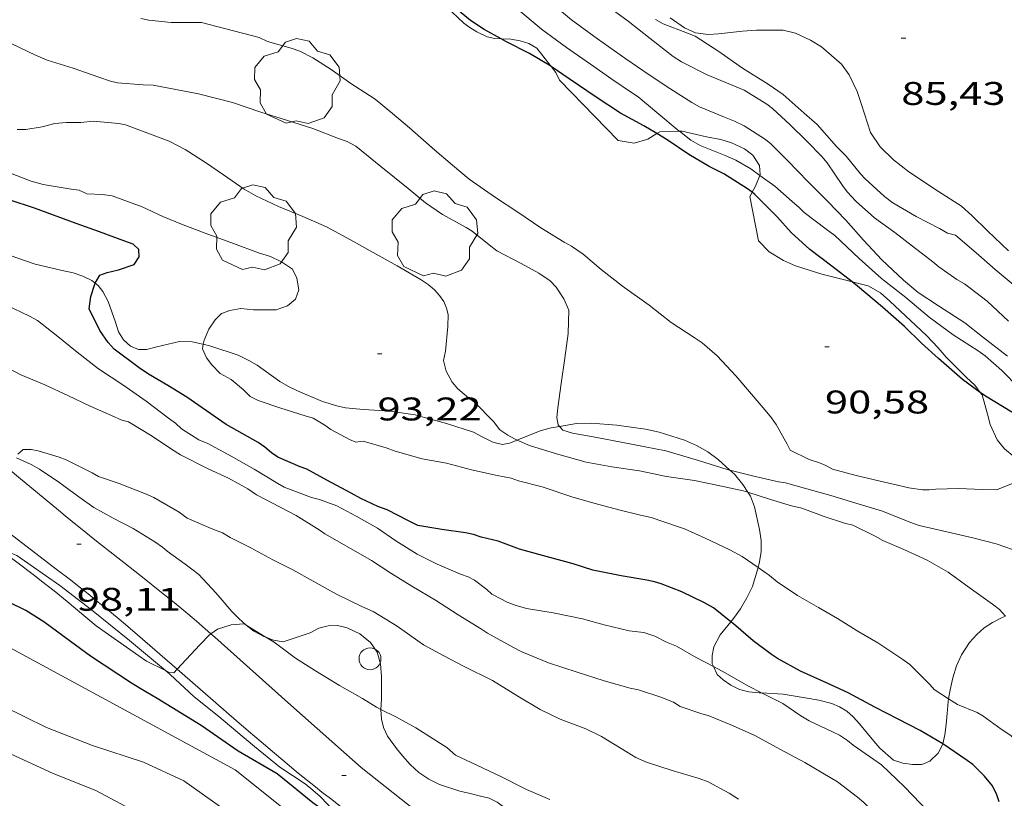
# Model space of a CAD drawing. Units: inches. Extents: x 455000 to 456004, y 4600499 to 4601001.
# Drawn here: x 455706 to 455751, y 4600568 to 4600604 of the extents above; entities that cross this region are included whole.
import ezdxf
from ezdxf.enums import TextEntityAlignment as Align

# ---------------------------------------------------------------- set-up
doc = ezdxf.new("R2010")
doc.units = ezdxf.units.IN
doc.header["$MEASUREMENT"] = 0
for name, color, linetype, lineweight in [('ARBRE', 7, 'Continuous', 0), ('BOSC', 7, 'Continuous', 0), ('CAMI i PISTA FORESTAL', 7, 'Continuous', 0), ('CORBA DE NIVELL', 7, 'Continuous', 0), ('CORBA MESTRA', 7, 'Continuous', 0), ('COTA ALTIMETRICA', 7, 'Continuous', 0), ('PAL', 7, 'Continuous', 0)]:
    doc.layers.add(name, color=color, linetype=linetype, lineweight=lineweight)
doc.styles.add('Style-Arial', font='ARIAL.TTF')
doc.linetypes.add('bosc', pattern='A,-2.235,[9,dgnlstyle-mataro.shx,S=0.035752,R=0,X=0,Y=0],-2.235', length=4.47)

# ---------------------------------------------------------------- blocks, each defined once
blk = doc.blocks.new('PAL')
at = {"color": 0, "linetype": 'ByBlock', "lineweight": -2}
blk.add_circle((0, 0), 0.5, dxfattribs=at)
blk = doc.blocks.new('ARBRE')
at = {"color": 0, "linetype": 'ByBlock', "lineweight": -2, "flags": 128}
blk.add_lwpolyline([(-0.507, -1.872), (-1.415, -1.448), (-1.697, -0.94), (-1.675, -0.342), (-1.951, 0.138), (-1.943, 0.686), (-1.511, 1.208), (-0.871, 1.406), (-0.543, 1.846), (-0.027, 2.012), (0.541, 1.882), (0.933, 1.428), (1.495, 1.262), (1.921, 0.694), (1.969, 0.068), (1.593, -0.562), (1.593, -1.098), (1.229, -1.618), (0.505, -1.886), (-0.049, -1.762), (-0.507, -1.872)], dxfattribs=at)
blk = doc.blocks.new('COTA')
at = {"color": 0, "linetype": 'ByBlock', "lineweight": -2}
blk.add_line((0, 0), (0.2, 0), dxfattribs=at)

msp = doc.modelspace()

# ---------------------------------------------------------------- linework, layer by layer
at = {"layer": 'BOSC', "color": 3, "linetype": 'bosc', "lineweight": 20}
for points in [[(455728.357, 4600602.917, 91.504), (455728.06, 4600602.927, 91.622), (455727.715, 4600603.014, 91.574), (455727.24, 4600603.232, 91.574), (455726.917, 4600603.43, 91.574), (455726.651, 4600603.635, 91.574), (455725.832, 4600604.4, 91.574), (455725.584, 4600604.682, 91.574), (455725.12, 4600605.333, 91.574)], [(455736.087, 4600603.877, 87.95), (455736.751, 4600603.422, 87.79), (455737.254, 4600603.196, 87.67), (455737.827, 4600603.123, 87.55), (455738.3, 4600603.144, 87.462), (455739.407, 4600603.269, 87.246), (455740.047, 4600603.315, 87.046), (455741.262, 4600603.311, 86.75), (455741.829, 4600603.17, 86.654), (455742.517, 4600602.86, 86.582), (455743.018, 4600602.55, 86.574), (455743.942, 4600601.759, 86.646), (455744.296, 4600601.262, 86.678), (455744.656, 4600600.51, 86.686), (455744.859, 4600599.907, 86.694), (455745.268, 4600598.622, 86.742), (455745.706, 4600597.976, 86.79), (455746.323, 4600597.377, 86.886), (455747.025, 4600596.827, 87.014), (455748.377, 4600595.925, 87.318), (455749.431, 4600595.254, 87.598), (455749.91, 4600594.82, 87.726), (455750.621, 4600594.122, 87.894), (455751.591, 4600593.202, 88.03)], [(455730.646, 4600601.65, 91.398), (455729.986, 4600602.486, 91.398), (455729.619, 4600602.711, 91.398), (455729.221, 4600602.825, 91.398), (455728.795, 4600602.897, 91.414), (455728.382, 4600602.916, 91.494), (455728.357, 4600602.917, 91.504)], [(455735.476, 4600598.58, 90.813), (455735.072, 4600598.327, 90.926), (455734.448, 4600598.138, 91.094), (455733.715, 4600598.264, 91.222), (455731.033, 4600601.026, 91.398), (455730.859, 4600601.382, 91.398), (455730.66, 4600601.632, 91.398), (455730.646, 4600601.65, 91.398)], [(455736.511, 4600598.687, 90.767), (455735.613, 4600598.666, 90.774), (455735.476, 4600598.58, 90.813)], [(455740.204, 4600596.659, 90.797), (455740.216, 4600596.69, 90.79), (455740.191, 4600597.118, 90.742), (455739.88, 4600597.589, 90.71), (455739.497, 4600597.883, 90.67), (455738.908, 4600598.162, 90.614), (455738.41, 4600598.308, 90.638), (455737.756, 4600598.427, 90.726), (455736.637, 4600598.69, 90.766), (455736.511, 4600598.687, 90.767)], [(455700.188, 4600597.482, 98.101), (455700.11, 4600597.418, 98.142), (455699.639, 4600596.834, 98.43), (455699.604, 4600596.502, 98.502), (455699.656, 4600596.055, 98.566), (455699.756, 4600595.649, 98.606), (455699.918, 4600595.294, 98.63), (455700.163, 4600594.977, 98.638), (455700.478, 4600594.677, 98.662), (455700.876, 4600594.426, 98.71), (455701.334, 4600594.205, 98.79), (455702.299, 4600593.876, 98.95), (455702.818, 4600593.779, 98.95), (455703.361, 4600593.692, 98.91), (455704.644, 4600593.421, 98.854), (455705.261, 4600593.208, 98.854), (455706.17, 4600592.884, 98.846), (455707.019, 4600592.594, 98.726), (455708.254, 4600592.304, 98.582), (455708.75, 4600592.199, 98.606), (455709.202, 4600592.045, 98.614), (455709.617, 4600591.85, 98.574), (455709.767, 4600591.731, 98.549)], [(455739.848, 4600595.894, 90.958), (455740.006, 4600596.169, 90.91), (455740.204, 4600596.659, 90.797)], [(455744.428, 4600591.786, 91.264), (455744.254, 4600591.828, 91.262), (455743.032, 4600592.14, 91.19), (455741.833, 4600592.523, 91.198), (455741.281, 4600592.77, 91.198), (455740.628, 4600593.162, 91.198), (455740.139, 4600593.67, 91.198), (455739.738, 4600595.704, 90.99), (455739.848, 4600595.894, 90.958)], [(455709.767, 4600591.731, 98.549), (455709.898, 4600591.627, 98.526), (455710.112, 4600591.347, 98.502), (455710.357, 4600590.894, 98.502), (455710.694, 4600589.944, 98.486), (455710.825, 4600589.501, 98.462), (455711.065, 4600589.127, 98.486), (455711.387, 4600588.844, 98.59), (455711.754, 4600588.692, 98.71), (455712.118, 4600588.695, 98.814), (455712.588, 4600588.818, 98.918), (455713.626, 4600589.062, 99.062), (455714.203, 4600589.035, 99.078), (455714.694, 4600588.935, 99.038), (455714.715, 4600588.93, 99.034)], [(455750.297, 4600586.726, 91.476), (455750.043, 4600587.057, 91.518), (455749.659, 4600587.403, 91.622), (455748.729, 4600588.336, 91.862), (455748.363, 4600588.76, 91.91), (455747.829, 4600589.335, 91.87), (455747.341, 4600589.792, 91.734), (455746.149, 4600590.902, 91.342), (455745.722, 4600591.285, 91.27), (455745.16, 4600591.607, 91.27), (455744.428, 4600591.786, 91.264)], [(455714.715, 4600588.93, 99.034), (455715.066, 4600588.84, 98.966), (455716.308, 4600588.43, 98.686), (455716.798, 4600588.194, 98.598), (455717.176, 4600587.968, 98.542), (455718.224, 4600587.229, 98.462), (455718.612, 4600586.991, 98.486), (455719.027, 4600586.795, 98.526), (455720.172, 4600586.315, 98.694), (455720.835, 4600586.109, 98.766), (455721.231, 4600586.023, 98.798), (455722.047, 4600585.946, 98.838), (455723.255, 4600585.863, 98.854), (455724.416, 4600585.699, 98.854), (455724.849, 4600585.582, 98.854), (455725.847, 4600585.302, 98.854), (455727.089, 4600584.903, 98.926), (455727.48, 4600584.699, 98.998), (455727.97, 4600584.451, 99.142), (455728.42, 4600584.338, 99.318), (455728.743, 4600584.401, 99.446), (455729.09, 4600584.54, 99.568)], [(455755.33, 4600583.44, 91.319), (455755.284, 4600583.425, 91.334), (455754.501, 4600583.238, 91.55), (455754.107, 4600583.21, 91.638), (455753.526, 4600583.255, 91.726), (455752.896, 4600583.384, 91.822), (455752.26, 4600583.581, 91.91), (455751.846, 4600583.777, 91.95), (455751.406, 4600584.139, 91.966), (455751.074, 4600584.56, 91.958), (455750.742, 4600585.253, 91.814), (455750.619, 4600585.724, 91.654), (455750.379, 4600586.619, 91.462), (455750.297, 4600586.726, 91.476)], [(455729.09, 4600584.54, 99.568), (455729.197, 4600584.583, 99.606), (455730.139, 4600584.966, 99.878), (455730.639, 4600585.104, 99.998), (455731.022, 4600585.171, 100.061)], [(455731.022, 4600585.171, 100.061), (455731.804, 4600585.308, 100.19), (455732.469, 4600585.313, 100.262), (455733.659, 4600585.226, 100.358), (455734.967, 4600585.049, 100.342), (455735.59, 4600584.903, 100.294), (455736.746, 4600584.547, 100.118), (455737.298, 4600584.3, 100.022), (455737.822, 4600583.998, 99.958), (455738.298, 4600583.656, 99.918), (455738.822, 4600583.173, 99.867)], [(455710.59, 4600580.969, 101.982), (455709.707, 4600581.461, 101.982), (455709.011, 4600581.943, 101.982), (455708.105, 4600582.613, 101.982), (455707.22, 4600583.207, 101.91), (455706.836, 4600583.428, 101.766), (455706.328, 4600583.66, 101.51), (455706.167, 4600583.723, 101.446)], [(455738.822, 4600583.173, 99.867), (455739.033, 4600582.978, 99.846), (455739.429, 4600582.506, 99.726), (455739.658, 4600582.151, 99.668)], [(455739.658, 4600582.151, 99.668), (455739.774, 4600581.971, 99.638), (455739.953, 4600581.484, 99.59), (455740.18, 4600580.442, 99.526), (455740.255, 4600579.941, 99.526), (455740.255, 4600579.419, 99.494), (455740.169, 4600578.887, 99.414), (455740.117, 4600578.706, 99.371)], [(455716.681, 4600576.066, 102.837), (455716.675, 4600576.07, 102.838), (455716.338, 4600576.372, 102.83), (455716.02, 4600576.701, 102.774), (455715.483, 4600577.316, 102.614), (455715.282, 4600577.543, 102.606), (455714.503, 4600578.384, 102.558), (455714.196, 4600578.638, 102.502), (455713.886, 4600578.858, 102.414), (455713.064, 4600579.452, 102.11), (455712.848, 4600579.647, 101.982), (455712.499, 4600579.877, 101.982), (455711.496, 4600580.487, 101.982), (455710.59, 4600580.969, 101.982)], [(455705.297, 4600579.613, 103.015), (455706.175, 4600579.258, 103.096), (455708.151, 4600577.887, 103.304), (455709.597, 4600576.77, 103.432), (455711.338, 4600575.371, 103.608), (455712.982, 4600573.986, 103.849)], [(455740.117, 4600578.706, 99.371), (455739.867, 4600577.84, 99.166), (455739.611, 4600577.312, 99.078), (455739.317, 4600576.815, 99.022), (455739, 4600576.371, 99.006), (455738.878, 4600576.222, 99.011)], [(455748.843, 4600572.7, 98.555), (455748.913, 4600573.108, 98.47), (455749.035, 4600573.659, 98.366), (455749.208, 4600574.201, 98.278), (455749.439, 4600574.708, 98.198), (455749.806, 4600575.267, 98.126), (455750.134, 4600575.636, 98.086), (455750.479, 4600575.946, 98.062), (455750.858, 4600576.191, 98.062), (455751.304, 4600576.419, 98.038), (455751.448, 4600576.477, 98.018)], [(455717.576, 4600575.511, 102.708), (455717.481, 4600575.545, 102.726), (455717.036, 4600575.789, 102.79), (455716.681, 4600576.066, 102.837)], [(455722.85, 4600572.211, 101.111), (455722.869, 4600572.683, 101.198), (455722.879, 4600573.193, 101.286), (455722.875, 4600573.722, 101.358), (455722.822, 4600574.294, 101.414), (455722.671, 4600574.836, 101.454), (455722.375, 4600575.276, 101.478), (455721.875, 4600575.672, 101.502), (455721.309, 4600575.949, 101.55), (455720.864, 4600576.056, 101.646), (455720.437, 4600576.042, 101.766), (455720.007, 4600575.932, 101.91), (455719.614, 4600575.717, 102.078), (455718.368, 4600575.309, 102.534), (455717.932, 4600575.381, 102.638), (455717.576, 4600575.511, 102.708)], [(455738.878, 4600576.222, 99.011), (455738.39, 4600575.63, 99.03), (455738.098, 4600575.082, 99.078), (455738.012, 4600574.686, 99.19), (455738.024, 4600574.299, 99.35), (455738.084, 4600574.168, 99.407)], [(455738.084, 4600574.168, 99.407), (455738.243, 4600573.814, 99.558)], [(455712.982, 4600573.986, 103.849), (455713.198, 4600573.803, 103.88), (455714.295, 4600572.793, 104.024), (455715.429, 4600571.886, 104.136), (455716.208, 4600571.229, 104.152), (455717.057, 4600570.517, 104.152), (455718.224, 4600569.569, 104.542)], [(455738.243, 4600573.814, 99.558), (455738.521, 4600573.557, 99.67), (455738.869, 4600573.316, 99.766), (455739.267, 4600573.128, 99.854), (455739.7, 4600573.011, 99.926), (455740.168, 4600572.976, 99.982), (455740.28, 4600572.969, 99.99)], [(455740.28, 4600572.969, 99.99), (455741.27, 4600572.908, 100.062), (455742.372, 4600572.726, 100.062), (455742.904, 4600572.64, 99.99), (455743.492, 4600572.475, 99.878), (455743.854, 4600572.329, 99.798), (455744.183, 4600572.136, 99.734), (455744.467, 4600571.873, 99.678), (455744.762, 4600571.546, 99.638), (455745.425, 4600570.755, 99.59), (455745.698, 4600570.431, 99.598), (455746.326, 4600569.882, 99.55), (455746.756, 4600569.742, 99.47), (455747.194, 4600569.681, 99.414), (455747.621, 4600569.694, 99.366), (455747.991, 4600569.838, 99.246), (455748.364, 4600570.203, 99.03), (455748.567, 4600570.583, 98.902), (455748.581, 4600570.641, 98.889)], [(455748.581, 4600570.641, 98.889), (455748.676, 4600571.039, 98.798), (455748.729, 4600571.522, 98.71), (455748.774, 4600572.03, 98.654), (455748.821, 4600572.571, 98.582), (455748.843, 4600572.7, 98.555)], [(455730.339, 4600565.428, 101.965), (455730.251, 4600565.541, 101.934), (455729.726, 4600566.365, 101.782), (455729.465, 4600566.751, 101.758), (455729.158, 4600567.142, 101.774), (455728.782, 4600567.515, 101.806), (455728.174, 4600567.966, 101.838), (455727.798, 4600568.141, 101.838), (455727.403, 4600568.238, 101.83), (455726.942, 4600568.352, 101.774), (455726.469, 4600568.467, 101.662), (455725.53, 4600568.765, 101.406), (455725.041, 4600569.012, 101.318), (455724.591, 4600569.324, 101.238), (455724.18, 4600569.69, 101.174), (455723.839, 4600570.083, 101.118), (455723.568, 4600570.419, 101.046), (455723.157, 4600570.983, 101.038), (455722.971, 4600571.38, 101.038), (455722.879, 4600571.763, 101.054), (455722.85, 4600572.208, 101.11), (455722.85, 4600572.211, 101.111)], [(455718.224, 4600569.569, 104.542), (455719.384, 4600568.809, 104.39), (455719.732, 4600568.506, 104.374), (455720.065, 4600568.221, 104.406), (455721.091, 4600567.16, 104.51), (455721.614, 4600566.571, 104.612)]]:
    msp.add_polyline3d(points, dxfattribs=at)
at = {"layer": 'CAMI i PISTA FORESTAL', "color": 7, "linetype": 'Continuous', "lineweight": 0}
for points in [[(455715.067, 4600575.675, 98.834), (455714.807, 4600575.903, 98.812), (455714.397, 4600576.255, 98.778), (455714.01, 4600576.582, 98.746), (455713.645, 4600576.885, 98.714), (455713.3, 4600577.167, 98.685), (455712.65, 4600577.691, 98.627), (455712.078, 4600578.145, 98.575), (455711.073, 4600578.936, 98.481), (455710.319, 4600579.527, 98.407), (455709.754, 4600579.972, 98.349), (455709.332, 4600580.308, 98.305), (455708.703, 4600580.816, 98.238), (455708.39, 4600581.072, 98.203), (455708.079, 4600581.329, 98.168), (455706.25, 4600582.85, 97.96), (455705.873, 4600583.163, 97.917)], [(455713.522, 4600574.057, 98.806), (455711.703, 4600575.627, 98.475), (455711.253, 4600576.008, 98.422), (455710.858, 4600576.339, 98.376), (455710.512, 4600576.626, 98.335), (455709.902, 4600577.126, 98.262), (455709.442, 4600577.498, 98.208), (455709.095, 4600577.774, 98.166), (455708.572, 4600578.185, 98.103), (455708.044, 4600578.59, 98.04), (455705.382, 4600580.612, 97.72), (455704.59, 4600581.213, 97.94)], [(455721.941, 4600569.546, 99.394), (455718.59, 4600572.534, 99.121), (455715.24, 4600575.522, 98.848), (455715.067, 4600575.675, 98.834)], [(455725.445, 4600564.36, 99.827), (455725.423, 4600564.377, 99.826), (455724.665, 4600564.977, 99.704), (455723.954, 4600565.523, 99.656), (455722.703, 4600566.472, 99.574), (455721.765, 4600567.183, 99.511), (455721.064, 4600567.719, 99.46), (455720.54, 4600568.123, 99.42), (455720.149, 4600568.428, 99.388), (455719.858, 4600568.659, 99.362), (455719.422, 4600569.007, 99.322), (455718.99, 4600569.358, 99.28), (455718.645, 4600569.643, 99.245), (455717.979, 4600570.199, 99.176), (455717.359, 4600570.725, 99.11), (455716.78, 4600571.221, 99.048), (455716.239, 4600571.688, 98.99), (455713.754, 4600573.856, 98.848), (455713.522, 4600574.057, 98.806)], [(455726.731, 4600565.827, 99.884), (455725.895, 4600566.415, 99.806), (455721.941, 4600569.546, 99.394)]]:
    msp.add_polyline3d(points, dxfattribs=at)
at = {"layer": 'CORBA DE NIVELL', "color": 30, "linetype": 'Continuous', "lineweight": 0}
for points, elevation in [([(455735.172, 4600602.939), (455734.17, 4600603.722), (455733.149, 4600604.478), (455732.842, 4600604.664), (455731.957, 4600605.233), (455731.008, 4600605.804), (455729.99, 4600606.37), (455729.049, 4600606.938), (455728.809, 4600607.155), (455728.594, 4600607.418), (455728.191, 4600608.035), (455727.991, 4600608.416), (455727.801, 4600608.967), (455727.807, 4600609.223)], 87), ([(455736.511, 4600598.687), (455735.48, 4600599.551), (455734.628, 4600600.256), (455734.325, 4600600.461), (455733.415, 4600601.066), (455732.441, 4600601.762), (455731.354, 4600602.515), (455730.201, 4600603.354), (455729.062, 4600604.32), (455728.273, 4600605.011), (455727.421, 4600605.721), (455726.347, 4600606.778), (455726.088, 4600607.099), (455725.501, 4600607.917), (455725.306, 4600608.317), (455725.262, 4600608.43)], 89), ([(455751.541, 4600588.393), (455750.402, 4600589.265), (455749.59, 4600589.909), (455748.378, 4600590.694), (455747.454, 4600591.303), (455746.774, 4600591.87), (455745.791, 4600592.8), (455744.949, 4600593.691), (455744.133, 4600594.62), (455743.297, 4600595.48), (455742.407, 4600596.372), (455741.472, 4600597.343), (455740.708, 4600598.116), (455740.466, 4600598.3), (455739.479, 4600598.928), (455739.039, 4600599.154), (455738.588, 4600599.324), (455737.432, 4600599.806), (455737.083, 4600600.009), (455736.071, 4600600.643), (455735.133, 4600601.27), (455734.064, 4600601.997), (455732.76, 4600602.923), (455731.569, 4600603.788), (455730.486, 4600604.686)], 88), ([(455752.074, 4600582.677), (455751.036, 4600582.26), (455750.404, 4600582.284), (455749.292, 4600582.327), (455748.265, 4600582.3), (455747.958, 4600582.262), (455747.649, 4600582.263), (455747.017, 4600582.35), (455746.701, 4600582.429), (455745.713, 4600582.666), (455744.612, 4600582.927), (455743.521, 4600583.207), (455743.223, 4600583.375), (455742.928, 4600583.508), (455742.466, 4600583.648), (455741.589, 4600584.077), (455741.457, 4600584.352), (455740.951, 4600585.254), (455740.732, 4600585.566), (455740.518, 4600585.82), (455739.821, 4600586.645), (455739.106, 4600587.491), (455738.249, 4600588.407), (455737.557, 4600589.001), (455737.188, 4600589.235), (455736.134, 4600589.932), (455735.13, 4600590.724), (455733.916, 4600591.591), (455732.936, 4600592.361), (455732.114, 4600593.054), (455731.572, 4600593.42), (455731.233, 4600593.6), (455730.17, 4600594.269), (455729.111, 4600594.984), (455728.093, 4600595.649), (455726.892, 4600596.484), (455726.119, 4600597.125), (455725.322, 4600597.825), (455724.153, 4600598.839), (455723.377, 4600599.503), (455722.582, 4600600.157), (455722.327, 4600600.319), (455721.475, 4600600.873), (455720.575, 4600601.517), (455719.727, 4600602.054), (455719.14, 4600602.355), (455718.74, 4600602.484), (455717.655, 4600602.8), (455717.272, 4600602.976), (455714.636, 4600603.672), (455714.255, 4600603.66), (455713.249, 4600603.658), (455712.226, 4600603.77), (455711.852, 4600603.854)], 91), ([(455731.022, 4600585.171), (455730.962, 4600585.237), (455730.904, 4600585.58), (455730.948, 4600586.013), (455731.106, 4600587.138), (455731.267, 4600588.296), (455731.426, 4600589.427), (455731.448, 4600590.495), (455731.229, 4600591.011), (455730.87, 4600591.551), (455730.595, 4600591.842), (455730.083, 4600592.185), (455729.267, 4600592.628), (455728.159, 4600593.213), (455727.811, 4600593.479), (455727.031, 4600594.11), (455726.754, 4600594.279), (455725.667, 4600594.877), (455724.893, 4600595.401), (455724.091, 4600596.065), (455722.85, 4600597.076), (455721.696, 4600598.004), (455721.3, 4600598.214), (455720.912, 4600598.353), (455719.725, 4600598.809), (455718.521, 4600599.187), (455717.346, 4600599.554), (455716.045, 4600600.003), (455714.49, 4600600.406), (455712.42, 4600600.789), (455711.963, 4600600.818), (455710.786, 4600600.901), (455710.466, 4600600.977), (455709.931, 4600601.155), (455708.755, 4600601.573), (455707.566, 4600601.938), (455707.024, 4600602.173), (455705.915, 4600602.704)], 92), ([(455729.09, 4600584.54), (455728.959, 4600584.596), (455728.658, 4600584.762), (455728.297, 4600585.012), (455728.006, 4600585.395), (455727.139, 4600586.286), (455726.853, 4600586.484), (455726.366, 4600586.89), (455726.114, 4600587.196), (455725.835, 4600587.703), (455725.712, 4600588.185), (455725.798, 4600588.618), (455725.917, 4600589.74), (455725.925, 4600590.296), (455725.857, 4600590.589), (455725.722, 4600590.887), (455725.536, 4600591.165), (455725.303, 4600591.424), (455725.012, 4600591.67), (455724.688, 4600591.889), (455723.588, 4600592.528), (455722.488, 4600593.129), (455721.457, 4600593.711), (455720.35, 4600594.301), (455719.266, 4600594.785), (455718.161, 4600595.237), (455717.116, 4600595.723), (455716.587, 4600596.036), (455715.637, 4600596.696), (455714.809, 4600597.259), (455713.887, 4600597.854), (455713.153, 4600598.23), (455711.155, 4600598.982), (455710.842, 4600599.044), (455709.675, 4600599.14), (455709.105, 4600599.085), (455708.45, 4600599.089), (455707.912, 4600599.045), (455707.338, 4600598.882), (455706.591, 4600598.771), (455706.188, 4600598.773)], 93), ([(455740.204, 4600596.659), (455739.791, 4600596.959), (455739.099, 4600597.366), (455738.62, 4600597.57), (455737.465, 4600598.026), (455737.047, 4600598.281), (455736.517, 4600598.682), (455736.511, 4600598.687)], 89), ([(455714.715, 4600588.93), (455714.752, 4600589.125), (455714.967, 4600589.629), (455715.265, 4600590.052), (455715.546, 4600590.339), (455715.927, 4600590.482), (455716.434, 4600590.563), (455717.011, 4600590.509), (455718.048, 4600590.507), (455718.571, 4600590.685), (455718.936, 4600590.991), (455719.09, 4600591.418), (455718.998, 4600591.962), (455718.795, 4600592.366), (455718.303, 4600592.71), (455717.788, 4600592.957), (455717.248, 4600593.12), (455716.096, 4600593.548), (455714.794, 4600594.011), (455713.797, 4600594.402), (455712.867, 4600594.776), (455711.916, 4600595.226), (455710.545, 4600595.721), (455710.091, 4600595.789), (455709.384, 4600595.817), (455709.032, 4600595.981), (455708.67, 4600596.027), (455707.383, 4600596.247), (455706.837, 4600596.4), (455705.688, 4600596.836)], 94), ([(455756.079, 4600583.682), (455755.961, 4600583.798), (455755.04, 4600584.66), (455754.696, 4600584.909), (455754.037, 4600585.296), (455752.994, 4600585.997), (455752.672, 4600586.281), (455752.081, 4600586.918), (455751.277, 4600587.732), (455750.518, 4600588.4), (455750.197, 4600588.627), (455749.049, 4600589.36), (455747.961, 4600590.165), (455746.885, 4600591.074), (455745.779, 4600591.938), (455744.744, 4600592.86), (455743.627, 4600593.912), (455743.238, 4600594.207), (455742.236, 4600594.959), (455742.023, 4600595.177), (455741.676, 4600595.471), (455740.88, 4600596.165), (455740.204, 4600596.659)], 89), ([(455740.117, 4600578.706), (455739.395, 4600579.21), (455738.823, 4600579.518), (455737.689, 4600580.049), (455736.744, 4600580.484), (455736.435, 4600580.585), (455735.225, 4600580.994), (455734.741, 4600581.111), (455733.748, 4600581.353), (455732.663, 4600581.639), (455731.635, 4600581.925), (455730.234, 4600582.399), (455729.143, 4600582.679), (455728.815, 4600582.796), (455728.165, 4600582.929), (455727.003, 4600583.182), (455725.858, 4600583.489), (455724.731, 4600583.687), (455723.503, 4600584.03), (455723.089, 4600584.194), (455722.039, 4600584.493), (455721.705, 4600584.449), (455721.415, 4600584.57), (455720.555, 4600585.023), (455720.274, 4600585.227), (455719.74, 4600585.54), (455719.381, 4600585.657), (455718.264, 4600585.999), (455717.23, 4600586.359), (455716.859, 4600586.533), (455716.549, 4600586.847), (455715.988, 4600587.311), (455715.49, 4600587.599), (455715.11, 4600587.984), (455714.854, 4600588.307), (455714.674, 4600588.721), (455714.715, 4600588.93)], 94), ([(455738.822, 4600583.173), (455738.706, 4600583.202), (455737.395, 4600583.607), (455735.895, 4600584.05), (455734.946, 4600584.235), (455733.855, 4600584.447), (455732.737, 4600584.659), (455731.619, 4600584.853), (455731.18, 4600584.996), (455731.022, 4600585.171)], 92), ([(455739.658, 4600582.151), (455739.43, 4600582.224), (455738.523, 4600582.414), (455737.21, 4600582.685), (455735.932, 4600582.876), (455734.697, 4600583.14), (455733.421, 4600583.323), (455732.245, 4600583.536), (455730.892, 4600583.91), (455729.646, 4600584.3), (455729.09, 4600584.54)], 93), ([(455739.221, 4600568.1), (455738.791, 4600568.381), (455737.831, 4600568.891), (455737.421, 4600569.044), (455736.179, 4600569.416), (455735.008, 4600569.791), (455734.524, 4600570.001), (455734.126, 4600570.257), (455732.95, 4600570.974), (455732.229, 4600571.324), (455731.064, 4600571.766), (455730.145, 4600572.207), (455729.111, 4600572.817), (455727.964, 4600573.531), (455726.656, 4600574.182), (455725.729, 4600574.663), (455724.791, 4600575.166), (455724.543, 4600575.343), (455723.592, 4600576.029), (455722.492, 4600576.698), (455721.981, 4600576.927), (455720.821, 4600577.495), (455719.751, 4600578.085), (455718.809, 4600578.605), (455717.9, 4600579.059), (455716.884, 4600579.611), (455715.94, 4600580.082), (455715.598, 4600580.302), (455715.079, 4600580.498), (455713.979, 4600580.975), (455713.602, 4600581.238), (455712.454, 4600581.915), (455712.069, 4600582.082), (455710.869, 4600582.548), (455709.921, 4600582.88), (455709.626, 4600583.041), (455708.429, 4600583.645), (455708.121, 4600583.757), (455707.148, 4600584.052), (455706.837, 4600584.105), (455706.463, 4600584.115), (455706.228, 4600583.897)], 98), ([(455754.103, 4600577.127), (455754.076, 4600577.306), (455753.768, 4600578.401), (455753.508, 4600578.673), (455753.251, 4600578.886), (455752.951, 4600579.051), (455752.174, 4600579.392), (455751.016, 4600579.789), (455750.015, 4600580.055), (455748.768, 4600580.34), (455747.496, 4600580.636), (455747.063, 4600580.785), (455745.815, 4600581.283), (455744.598, 4600581.65), (455743.445, 4600582.004), (455742.348, 4600582.316), (455741.378, 4600582.588), (455741.055, 4600582.636), (455739.928, 4600582.897), (455738.822, 4600583.173)], 92), ([(455688.423, 4600581.792), (455688.756, 4600582.007), (455689.182, 4600582.081), (455689.707, 4600582.058), (455692.009, 4600581.922), (455692.513, 4600581.816), (455694.768, 4600580.855), (455696.763, 4600579.791), (455698.997, 4600578.846), (455700.884, 4600577.783), (455702.979, 4600576.506), (455705.157, 4600575.404), (455716.175, 4600569.44), (455720.336, 4600566.109), (455725.092, 4600562.832)], 101), ([(455747.856, 4600579.045), (455746.792, 4600579.535), (455745.838, 4600579.951), (455745.488, 4600580.143), (455744.465, 4600580.653), (455744.075, 4600580.733), (455743.151, 4600581.049), (455742.128, 4600581.423), (455741.649, 4600581.533), (455740.681, 4600581.822), (455739.658, 4600582.151)], 93), ([(455748.843, 4600572.7), (455748.182, 4600573.126), (455747.983, 4600573.351), (455747.068, 4600574.26), (455746.697, 4600574.528), (455745.602, 4600575.254), (455744.736, 4600575.77), (455743.755, 4600576.367), (455742.88, 4600576.881), (455741.919, 4600577.422), (455740.997, 4600578.048), (455740.645, 4600578.337), (455740.117, 4600578.706)], 94), ([(455716.574, 4600576.132), (455715.991, 4600576.088), (455715.368, 4600575.881), (455715.067, 4600575.675)], 99), ([(455717.576, 4600575.511), (455717.546, 4600575.527), (455716.681, 4600576.066)], 99), ([(455715.067, 4600575.675), (455715.009, 4600575.635), (455714.556, 4600575.172), (455713.522, 4600574.057)], 99), ([(455722.85, 4600572.211), (455722.645, 4600572.313), (455721.999, 4600572.71), (455720.955, 4600573.312), (455719.853, 4600573.98), (455718.944, 4600574.564), (455717.966, 4600575.295), (455717.576, 4600575.511)], 99), ([(455740.28, 4600572.969), (455739.688, 4600573.27), (455738.482, 4600573.954), (455738.084, 4600574.168)], 96), ([(455713.522, 4600574.057), (455713.366, 4600573.888), (455713.139, 4600573.907), (455712.982, 4600573.986)], 99), ([(455748.468, 4600566.933), (455747.563, 4600567.904), (455746.824, 4600568.668), (455745.77, 4600569.668), (455745.416, 4600569.909), (455744.467, 4600570.575), (455744.21, 4600570.793), (455743.842, 4600571.032), (455743.521, 4600571.185), (455742.457, 4600571.687), (455742.083, 4600571.922), (455741.249, 4600572.48), (455740.89, 4600572.659), (455740.28, 4600572.969)], 96), ([(455751.256, 4600571.304), (455750.419, 4600571.922), (455750.145, 4600572.069), (455749.249, 4600572.439), (455748.843, 4600572.7)], 94), ([(455730.583, 4600568.086), (455729.513, 4600568.541), (455728.341, 4600569.134), (455727.234, 4600569.657), (455726.264, 4600570.122), (455725.865, 4600570.461), (455725.405, 4600570.754), (455724.453, 4600571.365), (455723.559, 4600571.858), (455722.85, 4600572.211)], 99)]:
    msp.add_lwpolyline(points, dxfattribs=dict(at, elevation=elevation))
at = {"layer": 'CORBA DE NIVELL', "color": 30, "linetype": 'Continuous', "lineweight": 0, "flags": 128}
for points, elevation in [([(455751.984, 4600591.52), (455750.975, 4600592.349), (455750.108, 4600593.115), (455749.157, 4600593.925), (455748.801, 4600594.019), (455748.42, 4600594.236), (455747.352, 4600594.787), (455746.289, 4600595.414), (455745.905, 4600595.703), (455745.018, 4600596.499), (455744.812, 4600596.738), (455744.15, 4600597.546), (455743.708, 4600597.985), (455742.819, 4600598.988), (455742.232, 4600599.514), (455741.269, 4600600.365), (455740.576, 4600600.848), (455739.401, 4600601.57), (455738.326, 4600602.334), (455737.243, 4600603.034), (455736.892, 4600603.172), (455735.769, 4600603.608), (455735.428, 4600603.797)], 86), ([(455751.593, 4600589.983), (455750.612, 4600590.909), (455749.576, 4600591.696), (455749.225, 4600591.902), (455748.398, 4600592.472), (455748.118, 4600592.712), (455747.192, 4600593.423), (455746.38, 4600594.042), (455745.457, 4600594.725), (455744.611, 4600595.466), (455744.202, 4600595.916), (455743.985, 4600596.205), (455743.286, 4600597.232), (455743.04, 4600597.531), (455742.345, 4600598.228), (455741.593, 4600598.975), (455740.782, 4600599.731), (455740.524, 4600599.926), (455739.485, 4600600.568), (455738.851, 4600600.825), (455737.788, 4600601.265), (455736.617, 4600601.864), (455736.224, 4600602.114), (455735.172, 4600602.939)], 87), ([(455719.675, 4600581.911), (455718.414, 4600582.388), (455718.125, 4600582.558), (455717.038, 4600583.213), (455715.994, 4600583.804), (455714.926, 4600584.391), (455714.515, 4600584.558), (455713.712, 4600585.054), (455713.443, 4600585.313), (455713.125, 4600585.548), (455712.104, 4600586.33), (455711.03, 4600587.069), (455709.913, 4600587.809), (455708.946, 4600588.569), (455707.984, 4600589.349), (455707.123, 4600590.021), (455706.753, 4600590.212), (455705.669, 4600590.733)], 96), ([(455737.541, 4600572.002), (455736.557, 4600572.341), (455736.243, 4600572.542), (455735.674, 4600572.765), (455734.637, 4600573.111), (455734.269, 4600573.189), (455733.069, 4600573.518), (455731.84, 4600573.918), (455730.52, 4600574.346), (455729.295, 4600574.848), (455728.921, 4600575.045), (455727.723, 4600575.695), (455727.452, 4600575.881), (455726.392, 4600576.547), (455725.351, 4600577.209), (455724.257, 4600577.852), (455723.307, 4600578.449), (455722.424, 4600579.035), (455721.277, 4600579.686), (455720.276, 4600580.25), (455720.019, 4600580.426), (455718.967, 4600581.095), (455718.231, 4600581.474), (455717.156, 4600582.04), (455716.754, 4600582.308), (455715.871, 4600582.799), (455714.935, 4600583.225), (455713.668, 4600583.869), (455713.251, 4600584.13), (455712.372, 4600584.73), (455711.296, 4600585.383), (455710.988, 4600585.458), (455710.503, 4600585.668), (455709.538, 4600586.091), (455708.508, 4600586.585), (455707.461, 4600587.079), (455706.365, 4600587.533), (455705.243, 4600588.105)], 97), ([(455738.084, 4600574.168), (455737.288, 4600574.593), (455736.385, 4600575.109), (455735.927, 4600575.288), (455735.388, 4600575.557), (455734.881, 4600575.732), (455734.221, 4600575.815), (455733.064, 4600576.087), (455732.077, 4600576.36), (455730.741, 4600576.639), (455729.518, 4600576.834), (455729.035, 4600576.967), (455728.661, 4600577.108), (455727.92, 4600577.488), (455727.699, 4600577.694), (455727.13, 4600578.136), (455726.842, 4600578.286), (455726.498, 4600578.41), (455725.427, 4600578.859), (455724.514, 4600579.319), (455723.525, 4600579.931), (455722.696, 4600580.514), (455721.749, 4600581.051), (455720.834, 4600581.526), (455720.042, 4600581.822), (455719.675, 4600581.911)], 96), ([(455705.297, 4600579.613), (455706.983, 4600578.347), (455707.312, 4600578.076)], 99), ([(455751.448, 4600576.477), (455751.182, 4600576.786), (455750.849, 4600577.034), (455749.78, 4600577.797), (455748.83, 4600578.488), (455747.856, 4600579.045)], 93), ([(455712.982, 4600573.986), (455712.115, 4600574.417), (455711.756, 4600574.664), (455709.81, 4600576.036), (455708.475, 4600577.157), (455707.88, 4600577.638), (455707.312, 4600578.076)], 99), ([(455716.681, 4600576.066), (455716.574, 4600576.132)], 99), ([(455701.283, 4600574.801), (455701.732, 4600574.549), (455703.543, 4600573.386), (455705.544, 4600572.355), (455707.537, 4600571.376), (455709.64, 4600570.563), (455711.975, 4600569.796), (455713.816, 4600568.937), (455720.39, 4600564.282), (455728.488, 4600558.945), (455732.708, 4600556.026), (455734.91, 4600554.134)], 102), ([(455747.247, 4600565.64), (455746.769, 4600566.164), (455745.826, 4600567.101), (455744.969, 4600567.948), (455744.666, 4600568.185), (455743.752, 4600568.901), (455743.42, 4600569.098), (455742.259, 4600569.784), (455741.141, 4600570.37), (455739.935, 4600571.035), (455738.866, 4600571.506), (455737.841, 4600571.925), (455737.541, 4600572.002)], 97), ([(455699.538, 4600571.229), (455699.567, 4600571.295), (455700.038, 4600571.585), (455700.508, 4600571.68), (455701.065, 4600571.68), (455702.163, 4600571.521), (455702.608, 4600571.373), (455703.063, 4600571.282), (455703.56, 4600571.102), (455705.725, 4600570.255), (455707.834, 4600569.279), (455709.792, 4600568.492), (455711.598, 4600567.53), (455713.627, 4600566.333), (455715.658, 4600565.148), (455717.595, 4600564.043), (455719.333, 4600562.955), (455728.8, 4600557.518), (455732.12, 4600555.344), (455735.297, 4600552.916)], 103), ([(455753.46, 4600567.937), (455753.021, 4600569.088), (455752.747, 4600569.652), (455752.302, 4600570.381), (455751.94, 4600570.787), (455751.693, 4600571.008), (455751.256, 4600571.304)], 94)]:
    msp.add_lwpolyline(points, dxfattribs=dict(at, elevation=elevation))
at = {"layer": 'CORBA MESTRA', "color": 30, "linetype": 'Continuous', "lineweight": 30}
for points, elevation in [([(455728.357, 4600602.917), (455727.575, 4600603.34), (455726.95, 4600603.756), (455726.518, 4600604.109), (455725.629, 4600604.913), (455725.12, 4600605.333)], 90), ([(455730.646, 4600601.65), (455730.624, 4600601.665), (455729.645, 4600602.248), (455728.57, 4600602.802), (455728.357, 4600602.917)], 90), ([(455735.476, 4600598.58), (455734.883, 4600598.931), (455733.815, 4600599.512), (455732.704, 4600600.251), (455731.465, 4600601.081), (455730.646, 4600601.65)], 90), ([(455739.848, 4600595.894), (455739.639, 4600596.05), (455738.552, 4600596.741), (455737.88, 4600597.076), (455736.943, 4600597.62), (455735.962, 4600598.291), (455735.476, 4600598.58)], 90), ([(455709.767, 4600591.731), (455709.972, 4600592.099), (455710.318, 4600592.222), (455710.831, 4600592.339), (455711.542, 4600592.581), (455711.775, 4600592.937), (455711.758, 4600593.269), (455711.51, 4600593.515), (455711.075, 4600593.672), (455709.958, 4600594.077), (455708.898, 4600594.462), (455706.984, 4600595.163), (455705.865, 4600595.525), (455704.858, 4600595.829), (455703.845, 4600596.153), (455702.902, 4600596.505), (455701.598, 4600596.926), (455700.237, 4600597.465), (455700.188, 4600597.482)], 95), ([(455744.428, 4600591.786), (455743.499, 4600592.501), (455742.488, 4600593.271), (455741.639, 4600594.052), (455740.971, 4600594.786), (455739.977, 4600595.796), (455739.848, 4600595.894)], 90), ([(455738.878, 4600576.222), (455738.079, 4600576.865), (455737.665, 4600577.098), (455736.621, 4600577.589), (455735.677, 4600577.967), (455735.378, 4600578.056), (455735.029, 4600578.123), (455733.847, 4600578.332), (455732.555, 4600578.59), (455731.646, 4600578.876), (455730.253, 4600579.254), (455729.2, 4600579.55), (455728.21, 4600579.909), (455727.442, 4600580.09), (455727.082, 4600580.227), (455726.722, 4600580.301), (455725.636, 4600580.45), (455724.534, 4600580.637), (455724.115, 4600580.844), (455723.133, 4600581.342), (455722.704, 4600581.498), (455721.924, 4600581.862), (455721.484, 4600582.119), (455720.371, 4600582.71), (455719.452, 4600583.208), (455719.147, 4600583.323), (455718.127, 4600583.761), (455717.84, 4600583.954), (455717.525, 4600584.223), (455717.229, 4600584.433), (455716.741, 4600584.703), (455715.76, 4600585.263), (455714.863, 4600585.89), (455713.963, 4600586.502), (455713.091, 4600587.05), (455712.204, 4600587.559), (455711.776, 4600587.858), (455710.635, 4600588.702), (455710.364, 4600589.018), (455709.983, 4600589.56), (455709.491, 4600590.557), (455709.571, 4600591.115), (455709.743, 4600591.688), (455709.767, 4600591.731)], 95), ([(455750.297, 4600586.726), (455749.488, 4600587.312), (455748.383, 4600588.281), (455747.601, 4600588.988), (455746.818, 4600589.741), (455745.811, 4600590.624), (455744.68, 4600591.591), (455744.428, 4600591.786)], 90), ([(455707.409, 4600576.219), (455706.582, 4600576.744), (455705.806, 4600577.128), (455704.146, 4600578.271), (455702.359, 4600579.344), (455700.173, 4600580.499), (455697.895, 4600581.619), (455695.984, 4600582.703), (455694.024, 4600583.674), (455693.066, 4600584.039), (455691.897, 4600584.578), (455691.032, 4600585.075), (455689.073, 4600585.794), (455686.917, 4600586.501), (455684.709, 4600587.075), (455682.618, 4600587.3), (455682.212, 4600587.279), (455681.828, 4600587.089), (455681.739, 4600586.766)], 100), ([(455755.33, 4600583.44), (455755.124, 4600583.583), (455754.079, 4600584.267), (455752.912, 4600585.074), (455751.741, 4600585.815), (455750.54, 4600586.55), (455750.297, 4600586.726)], 90), ([(455748.581, 4600570.641), (455747.548, 4600571.25), (455746.539, 4600571.756), (455745.464, 4600572.315), (455744.252, 4600572.969), (455743.285, 4600573.406), (455742.058, 4600573.959), (455741.007, 4600574.534), (455740.734, 4600574.722), (455739.891, 4600575.347), (455738.997, 4600576.126), (455738.878, 4600576.222)], 95), ([(455751.164, 4600567.981), (455751.052, 4600568.3), (455750.852, 4600568.707), (455750.493, 4600569.153), (455749.956, 4600569.694), (455749.688, 4600569.876), (455748.582, 4600570.64), (455748.581, 4600570.641)], 95)]:
    msp.add_lwpolyline(points, dxfattribs=dict(at, elevation=elevation))
at = {"layer": 'CORBA MESTRA', "color": 30, "linetype": 'Continuous', "lineweight": 30, "elevation": 100, "flags": 128}
msp.add_lwpolyline([(455721.614, 4600566.571), (455721.555, 4600566.612), (455719.736, 4600567.927), (455718.099, 4600569.261), (455716.313, 4600570.305), (455714.617, 4600571.472), (455712.602, 4600572.717), (455711.82, 4600573.166), (455711.426, 4600573.407), (455709.542, 4600574.647), (455708.636, 4600575.323), (455707.409, 4600576.219)], dxfattribs=at)

# ---------------------------------------------------------------- block references
at = {"layer": 'ARBRE', "color": 3, "linetype": 'Continuous', "lineweight": 0, "xscale": 1.000001550400009, "yscale": 1.000001550399986, "zscale": 1.0000015504, "rotation": 359.9995652666707}
for p in [(455719.016, 4600600.921, 91.754), (455717.01, 4600594.225, 93.226), (455725.31, 4600593.942, 92.362)]:
    msp.add_blockref('ARBRE', p, dxfattribs=at)
at = {"layer": 'COTA ALTIMETRICA', "color": 7, "linetype": 'Continuous', "lineweight": 0, "xscale": 1.000001550400009, "yscale": 1.000001550399986, "zscale": 1.0000015504, "rotation": 359.9995652666707}
for p in [(455746.679, 4600602.941, 85.432), (455743.182, 4600588.812, 90.584), (455722.689, 4600588.492, 93.224), (455708.918, 4600579.778, 98.113), (455721.06, 4600569.186, 99.449)]:
    msp.add_blockref('COTA', p, dxfattribs=at)
at = {"layer": 'PAL', "color": 7, "linetype": 'Continuous', "lineweight": 20, "xscale": 1.000001550400009, "yscale": 1.000001550399986, "zscale": 1.0000015504, "rotation": 359.9995652666707}
msp.add_blockref('PAL', (455722.349, 4600574.53, 98.962), dxfattribs=at)

# ---------------------------------------------------------------- texts
at = {"layer": 'COTA ALTIMETRICA', "color": 7, "linetype": 'Continuous', "lineweight": 0, "style": 'Style-Arial', "width": 1.333331}
for s, p in [('85,43', (455746.679, 4600600.941, 85.432)), ('90,58', (455743.182, 4600586.812, 90.584)), ('93,22', (455722.689, 4600586.492, 93.224)), ('98,11', (455708.918, 4600577.777, 98.113))]:
    msp.add_text(s, height=1.05, rotation=359.9996, dxfattribs=at).set_placement(p, align=Align.TOP_LEFT)

doc.saveas('drawing.dxf')
